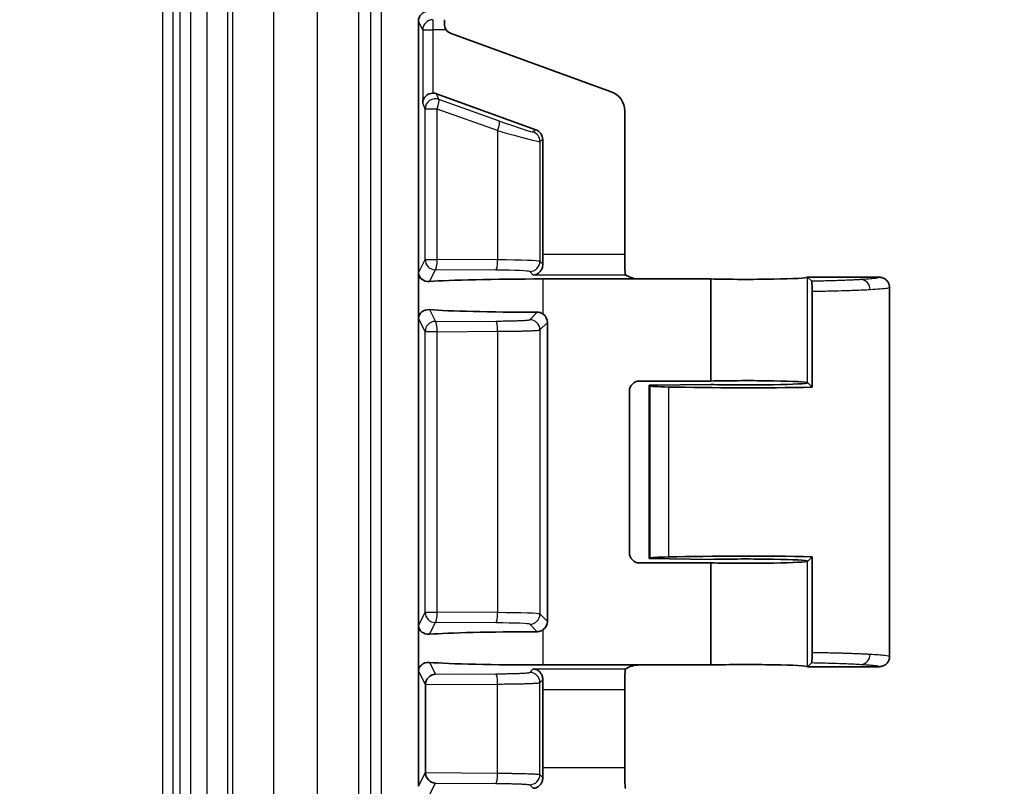
# Model space of a CAD drawing. Units: millimetres. Extents: x 58 to 3196, y 26 to 1156.
# Drawn here: x 3052 to 3100, y 534 to 571 of the extents above; entities that cross this region are included whole.
import ezdxf

# ---------------------------------------------------------------- set-up
doc = ezdxf.new("R2010")
doc.units = ezdxf.units.MM
doc.header["$LTSCALE"] = 4
doc.layers.get('Defpoints').update_dxf_attribs({"lineweight": 25})
for name, color, linetype, lineweight in [('Dimension (ISO)', 7, 'Continuous', 18), ('Dimension (ISO) @ 1', 7, 'Continuous', 18), ('Visible (ISO)', 7, 'Continuous', 35), ('Visible Narrow (ISO)', 7, 'Continuous', 25)]:
    doc.layers.add(name, color=color, linetype=linetype, lineweight=lineweight)
doc.styles.add('Note Text (TK)', font='MS PGothic.ttf')
doc.dimstyles.new('Default - Method 1b (TK)', dxfattribs={"dimscale": 4, "dimtxt": 2.5, "dimasz": 2.5, "dimexe": 1, "dimexo": 1.5, "dimgap": 1, "dimtad": 1, "dimtoh": 1, "dimrnd": 1e-08, "dimdsep": 46, "dimtxsty": 'Note Text (TK)', "dimcen": 0.09, "dimdle": 5, "dimclrd": 100, "dimclre": 100, "dimclrt": 7, "dimadec": 1, "dimazin": 1, "dimtfac": 1, "dimtmove": 0, "dimatfit": 3, "dimfxl": 1, "dimtolj": 1, "dimlwd": -1, "dimlwe": -1, "dimarcsym": 0})

# ---------------------------------------------------------------- blocks, each defined once
blk = doc.blocks.new('*D79')
at = {"layer": 'Defpoints', "color": 0}
for p in [(3052.347, 711.87), (3052.347, 501.87), (3129.619, 501.87)]:
    blk.add_point(p, dxfattribs=at)
at = {"layer": 'Dimension (ISO)', "color": 100}
for p, q in [((3058.347, 711.87), (3133.619, 711.87)), ((3129.619, 701.87), (3129.619, 511.87)), ((3058.347, 501.87), (3133.619, 501.87))]:
    blk.add_line(p, q, dxfattribs=at)
for points in [[(3127.952, 701.87), (3131.286, 701.87), (3129.619, 711.87)], [(3127.952, 511.87), (3131.286, 511.87), (3129.619, 501.87)]]:
    blk.add_solid(points, dxfattribs=at)
at = {"layer": 'Dimension (ISO)', "color": 7, "insert": (3120.619, 596.586), "char_height": 10, "attachment_point": 4, "rotation": 90, "style": 'Note Text (TK)'}
blk.add_mtext('\\A1;210', dxfattribs=at)

msp = doc.modelspace()

# ---------------------------------------------------------------- linework, layer by layer
at = {"layer": 'Visible (ISO)'}
for p, q in [((3071.8122, 571.22), (3071.8122, 558.9465)), ((3073.4072, 570.6281), (3081.2259, 567.7841)), ((3077.5523, 565.9261), (3072.7001, 567.6911)), ((3081.8836, 559.8471), (3081.8836, 566.8449)), ((3077.8812, 559.8471), (3077.8812, 565.4565)), ((3071.8122, 558.9452), (3071.8122, 558.9406)), ((3071.8123, 556.7525), (3071.8123, 558.9342)), ((3077.9105, 558.6544), (3082.6103, 558.6544)), ((3086.0809, 558.6544), (3082.6103, 558.6544)), ((3086.0809, 553.6756), (3086.0809, 558.6544)), ((3090.8104, 558.7363), (3090.814, 558.74)), ((3090.814, 558.74), (3091.0122, 558.5418)), ((3094.3122, 558.74), (3090.814, 558.74)), ((3094.8122, 558.24), (3094.8122, 558.24)), ((3094.8122, 558.24), (3094.8122, 540.24)), ((3091.0311, 558.0382), (3091.0311, 553.3729)), ((3071.8122, 556.7402), (3071.8122, 541.7398)), ((3078.1082, 541.9475), (3078.1082, 556.5325)), ((3090.8106, 553.7908), (3090.8106, 553.7908)), ((3086.0809, 553.6756), (3082.6103, 553.6756)), ((3086.0809, 553.5044), (3083.0809, 553.4663)), ((3083.0809, 553.4663), (3083.0809, 545.0137)), ((3083.1064, 553.4408), (3083.0809, 553.4663)), ((3090.8106, 553.6017), (3090.8106, 553.6017)), ((3090.814, 553.59), (3090.8138, 553.5866)), ((3090.814, 553.59), (3090.815, 553.5934)), ((3090.8174, 553.5866), (3091.0311, 553.3729)), ((3082.1106, 545.3041), (3082.1106, 553.1759)), ((3091.0311, 545.1071), (3090.8174, 544.8934)), ((3091.0311, 540.4418), (3091.0311, 545.1071)), ((3086.0809, 544.8044), (3082.6103, 544.8044)), ((3083.1064, 545.0392), (3083.0809, 545.0137)), ((3083.0809, 545.0137), (3086.0809, 544.9756)), ((3086.0809, 539.8256), (3086.0809, 544.8044)), ((3090.8138, 544.8934), (3090.814, 544.89)), ((3090.815, 544.8866), (3090.814, 544.89)), ((3071.8122, 541.7386), (3071.8122, 541.7339)), ((3071.8123, 539.5458), (3071.8123, 541.7275)), ((3082.6103, 539.8256), (3077.9105, 539.8256)), ((3086.0809, 539.8256), (3082.6103, 539.8256)), ((3090.814, 539.74), (3091.0122, 539.9382)), ((3071.8122, 539.5335), (3071.8122, 533.9065)), ((3090.814, 539.74), (3090.8104, 539.7437)), ((3094.3122, 539.74), (3090.814, 539.74)), ((3072.1507, 538.8645), (3072.1507, 534.5755)), ((3077.8812, 534.8071), (3077.8812, 538.6329)), ((3081.8836, 538.6329), (3081.8836, 534.8071))]:
    msp.add_line(p, q, dxfattribs=at)
for centre, major_axis, ratio, start_param, end_param in [((3072.3123, 571.2197), (-0.2237, 0.4476), 0.9992388, 5.819964, 7.3901513), ((3073.0957, 570.8024), (0, -0.5), 0.0349208, 3.1764992, 4.0745072), ((3073.5786, 571.0982), (-0.4099, -0.2871), 0.9990924, 0.0213576, 0.6105366), ((3072.5209, 567.2425), (-0.4917, -0.095), 0.9542189, 4.5301611, 6.0835042), ((3072.5296, 567.2207), (-0.1864, 0.4646), 0.998903, 5.5533312, 5.9187296), ((3080.883, 566.8441), (0.8198, 0.5742), 0.9990924, 5.6726487, 6.8937219), ((3077.3809, 565.4561), (0.4099, 0.2871), 0.9990924, 5.6726487, 6.8937219), ((3077.9161, 559.8471), (0, 1), 0.0349208, 1.5707963, 2.0601919), ((3081.9186, 559.8471), (0, 1), 0.0349208, 1.5707963, 2.6911315), ((3077.9105, 558.4414), (6.1, 0), 0.0349208, 1.5707963, 2.7165592), ((3082.3608, 558.9046), (-0.5568, 0.1313), 0.3823768, 0.7819387, 2.1234091), ((3087.8122, 558.74), (3, 0), 0.0349208, 4.0972039, 6.2482787), ((3077.9105, 557.2452), (-6.1, 0), 0.0349208, 0.4250334, 1.5213098), ((3077.6079, 556.5319), (0.354, 0.354), 0.9987828, 5.4983961, 6.419601), ((3082.6109, 553.1753), (-0.354, 0.354), 0.9987828, 5.4983961, 7.0679745), ((3085.1052, 553.4432), (-2, 0), 0.0349208, 0.0349066, 0.9986961), ((3087.8122, 553.59), (-7, 0), 0.0349208, 0.9986961, 2.048614), ((3087.8122, 553.59), (3, 0), 0.0349208, 0.0325915, 2.1859814), ((3087.8122, 553.59), (3, 0), 0.0349208, 4.0972039, 6.2508167), ((3082.6109, 545.3047), (-0.354, -0.354), 0.9987828, 5.4983961, 7.0679745), ((3087.8122, 544.89), (7, 0), 0.0349208, 1.0929787, 2.1428966), ((3085.1052, 545.0368), (2, 0), 0.0349208, 2.1428966, 3.1066861), ((3087.8122, 544.89), (3, 0), 0.0349208, 0.0323685, 2.1859814), ((3087.8122, 544.89), (-3, 0), 0.0349208, 0.9556113, 3.1081049), ((3077.6079, 541.9481), (0.354, -0.354), 0.9987828, 6.1467696, 7.0679745), ((3077.9105, 541.2348), (6.1, 0), 0.0349208, 1.6202829, 2.7165592), ((3077.9105, 540.0386), (-6.1, 0), 0.0349208, 0.4250334, 1.5707963), ((3082.3608, 539.5754), (0.5568, 0.1313), 0.3823823, 1.0181967, 2.3596486), ((3087.8122, 539.74), (-3, 0), 0.0349208, 3.1764702, 5.327574), ((3072.6404, 538.8765), (0.2649, 0.4315), 0.9545485, 0.5715102, 2.1248215), ((3081.9186, 538.6329), (0, 1), 0.0349208, 0.4504611, 1.5707963), ((3077.9161, 538.6329), (0, -1), 0.0349208, 4.2229934, 4.712389), ((3072.6404, 534.5635), (0.2649, -0.4315), 0.9545485, 4.1583638, 5.7116751), ((3077.9161, 534.8071), (0, 1), 0.0349208, 1.5707963, 2.0601919), ((3081.9186, 534.8071), (0, 1), 0.0349208, 1.5707963, 2.6911315)]:
    msp.add_ellipse(centre, major_axis=major_axis, ratio=ratio, start_param=start_param, end_param=end_param, dxfattribs=at)
for points, knots in [([(3073.0817, 571.1001), (3073.0815, 571.0902), (3073.0815, 571.08), (3073.0831, 571.0361), (3073.0883, 570.9973), (3073.1101, 570.9192), (3073.1267, 570.8799), (3073.1552, 570.8308), (3073.1647, 570.8163), (3073.1749, 570.8024)], [-0.325071872, -0.325071872, -0.325071872, -0.325071872, -0.321376533, -0.321376533, -0.309476795, -0.309476795, -0.297577057, -0.297577057, -0.292395748, -0.292395748, -0.292395748, -0.292395748]), ([(3077.8853, 559.377), (3077.8867, 559.3039), (3077.8724, 559.2319), (3077.8227, 559.1066), (3077.7874, 559.0533), (3077.6613, 558.9121), (3077.5284, 558.8536), (3077.4152, 558.8477)], [0.26865086, 0.26865086, 0.26865086, 0.26865086, 0.29349319, 0.29349319, 0.31840586, 0.31840586, 0.37926021, 0.37926021, 0.37926021, 0.37926021]), ([(3071.8122, 558.9406), (3071.8231, 558.8316), (3071.8851, 558.7129), (3072.0646, 558.5723), (3072.2041, 558.5178), (3072.3533, 558.5293)], [-0.71943555, -0.71943555, -0.71943555, -0.71943555, -0.59479718, -0.59479718, -0.4862417, -0.4862417, -0.4862417, -0.4862417]), ([(3081.9303, 558.8477), (3081.9252, 558.8512), (3081.9173, 558.8675), (3081.9074, 558.9112), (3081.9047, 558.9279), (3081.9034, 558.9469)], [-0.550105723, -0.550105723, -0.550105723, -0.550105723, -0.523060655, -0.523060655, -0.510558106, -0.510558106, -0.510558106, -0.510558106]), ([(3094.3122, 558.74), (3094.3389, 558.74), (3094.3657, 558.7379), (3094.4185, 558.7294), (3094.4445, 558.723), (3094.4952, 558.7061), (3094.5199, 558.6956), (3094.5493, 558.6803), (3094.555, 558.6772), (3094.5818, 558.6618), (3094.6022, 558.648), (3094.6408, 558.6176), (3094.659, 558.6009), (3094.6928, 558.5651), (3094.7084, 558.5459), (3094.7303, 558.5145), (3094.7377, 558.5029), (3094.7575, 558.4687), (3094.7687, 558.4455), (3094.7874, 558.3975), (3094.7949, 558.3728), (3094.806, 558.3226), (3094.8096, 558.297), (3094.8119, 558.2609), (3094.8122, 558.2505), (3094.8122, 558.24)], [0.00000016, 0.00000016, 0.00000016, 0.00000016, 0.10316975, 0.10316975, 0.206085, 0.206085, 0.30862748, 0.30862748, 0.33333344, 0.33333344, 0.42711539, 0.42711539, 0.5207643, 0.5207643, 0.61437821, 0.61437821, 0.66666672, 0.66666672, 0.76450562, 0.76450562, 0.86230612, 0.86230612, 0.96015143, 0.96015143, 1, 1, 1, 1]), ([(3091.0122, 558.5418), (3091.0149, 558.5391), (3091.0176, 558.5222), (3091.0222, 558.4644), (3091.0242, 558.4274), (3091.0274, 558.3383), (3091.0287, 558.2885), (3091.03, 558.2032), (3091.0304, 558.1719), (3091.0309, 558.1064), (3091.0311, 558.0724), (3091.0311, 558.0382)], [0.000000996, 0.000000996, 0.000000996, 0.000000996, 0.02329012, 0.02329012, 0.043385671, 0.043385671, 0.061797969, 0.061797969, 0.071736883, 0.071736883, 0.082037097, 0.082037097, 0.082037097, 0.082037097]), ([(3072.3533, 557.1574), (3072.2041, 557.1689), (3072.0646, 557.1143), (3071.8851, 556.9738), (3071.8231, 556.8551), (3071.8122, 556.746)], [0.48624036, 0.48624036, 0.48624036, 0.48624036, 0.59479584, 0.59479584, 0.71943421, 0.71943421, 0.71943421, 0.71943421]), ([(3077.9105, 556.9307), (3077.8768, 556.956), (3077.8392, 556.9779), (3077.738, 557.0198), (3077.6713, 557.0324), (3077.6088, 557.0325)], [-0.106379707, -0.106379707, -0.106379707, -0.106379707, -0.094198019, -0.094198019, -0.07542368, -0.07542368, -0.07542368, -0.07542368]), ([(3071.8122, 541.734), (3071.8231, 541.6249), (3071.8851, 541.5062), (3072.0646, 541.3657), (3072.2041, 541.3111), (3072.3533, 541.3226)], [-0.71943555, -0.71943555, -0.71943555, -0.71943555, -0.59479718, -0.59479718, -0.4862417, -0.4862417, -0.4862417, -0.4862417]), ([(3077.6088, 541.4475), (3077.6713, 541.4476), (3077.738, 541.4602), (3077.8392, 541.5021), (3077.8768, 541.524), (3077.9105, 541.5493)], [0.226317198, 0.226317198, 0.226317198, 0.226317198, 0.245091537, 0.245091537, 0.257273225, 0.257273225, 0.257273225, 0.257273225]), ([(3091.0311, 540.4418), (3091.0311, 540.4084), (3091.031, 540.3751), (3091.0304, 540.3074), (3091.03, 540.2735), (3091.0285, 540.181), (3091.027, 540.1276), (3091.0234, 540.0368), (3091.0213, 540.001), (3091.0168, 539.9533), (3091.0145, 539.9405), (3091.0122, 539.9382)], [0.000003743, 0.000003743, 0.000003743, 0.000003743, 0.010040138, 0.010040138, 0.020799532, 0.020799532, 0.040863559, 0.040863559, 0.061816284, 0.061816284, 0.08172242, 0.08172242, 0.08172242, 0.08172242]), ([(3072.3533, 539.9507), (3072.1885, 539.9634), (3072.0501, 539.9051), (3071.8683, 539.7431), (3071.8217, 539.6404), (3071.8122, 539.5394)], [-0.23984612, -0.23984612, -0.23984612, -0.23984612, -0.11996149, -0.11996149, -0.00447556, -0.00447556, -0.00447556, -0.00447556]), ([(3094.3122, 539.7401), (3094.3787, 539.74), (3094.4446, 539.7532), (3094.5059, 539.779), (3094.5651, 539.8039), (3094.619, 539.84), (3094.6646, 539.8853), (3094.7102, 539.9306), (3094.7466, 539.9843), (3094.7719, 540.0434), (3094.7855, 540.0754), (3094.7958, 540.1086), (3094.8026, 540.1427), (3094.809, 540.1747), (3094.8122, 540.2073), (3094.8122, 540.24)], [0.000011174, 0.000011174, 0.000011174, 0.000011174, 0.019968488, 0.019968488, 0.019968488, 0.039241715, 0.039241715, 0.039241715, 0.058533207, 0.058533207, 0.058533207, 0.068950383, 0.068950383, 0.068950383, 0.078760334, 0.078760334, 0.078760334, 0.078760334]), ([(3077.4152, 539.6323), (3077.4764, 539.6291), (3077.5431, 539.6126), (3077.6684, 539.5482), (3077.7269, 539.5002), (3077.8039, 539.4016), (3077.8336, 539.351), (3077.875, 539.2346), (3077.8865, 539.1687), (3077.8853, 539.103)], [-0.37927139, -0.37927139, -0.37927139, -0.37927139, -0.34636917, -0.34636917, -0.31346695, -0.31346695, -0.29104591, -0.29104591, -0.26869519, -0.26869519, -0.26869519, -0.26869519]), ([(3081.9034, 539.5331), (3081.905, 539.555), (3081.9083, 539.5739), (3081.9185, 539.6149), (3081.9256, 539.6291), (3081.9303, 539.6323)], [0.367114286, 0.367114286, 0.367114286, 0.367114286, 0.381548241, 0.381548241, 0.4064823, 0.4064823, 0.4064823, 0.4064823]), ([(3077.8853, 534.337), (3077.8865, 534.2706), (3077.8748, 534.2042), (3077.8327, 534.087), (3077.8025, 534.0361), (3077.7251, 533.9382), (3077.6669, 533.8908), (3077.5423, 533.8272), (3077.476, 533.8109), (3077.4152, 533.8077)], [-0.11057601, -0.11057601, -0.11057601, -0.11057601, -0.08800869, -0.08800869, -0.06537105, -0.06537105, -0.03268553, -0.03268553, 0, 0, 0, 0]), ([(3081.9303, 533.8077), (3081.9256, 533.8109), (3081.9185, 533.8251), (3081.9083, 533.8661), (3081.905, 533.885), (3081.9034, 533.9069)], [0.145207212, 0.145207212, 0.145207212, 0.145207212, 0.170141271, 0.170141271, 0.184575225, 0.184575225, 0.184575225, 0.184575225])]:
    msp.add_open_spline(points, degree=3, knots=knots, dxfattribs=at)
at = {"layer": 'Visible Narrow (ISO)'}
for p, q in [((3059.3293, 506.72), (3059.3293, 707.02)), ((3059.829, 707.02), (3059.829, 506.72)), ((3060.1795, 506.72), (3060.1795, 707.02)), ((3060.6792, 707.02), (3060.6792, 506.72)), ((3061.4973, 506.72), (3061.4973, 707.02)), ((3062.4967, 707.02), (3062.4967, 506.72)), ((3062.7448, 506.72), (3062.7448, 707.02)), ((3064.7436, 707.02), (3064.7436, 506.72)), ((3066.8808, 506.72), (3066.8808, 707.02)), ((3068.8796, 707.02), (3068.8796, 506.72)), ((3069.4938, 506.72), (3069.4938, 707.02)), ((3069.9935, 707.02), (3069.9935, 506.72)), ((3072.0209, 570.8024), (3071.8122, 571.22)), ((3072.5209, 571.3021), (3072.5209, 570.8024)), ((3072.0209, 570.8024), (3072.0209, 567.2425)), ((3072.0209, 570.8024), (3072.5209, 570.8024)), ((3072.5209, 570.8024), (3072.5209, 567.7211)), ((3073.1749, 570.8024), (3072.5209, 570.8024)), ((3072.8113, 567.414), (3072.7001, 567.6911)), ((3072.1405, 566.9444), (3072.0209, 567.2425)), ((3075.763, 566.3597), (3072.8113, 567.414)), ((3072.1405, 559.6035), (3072.1405, 566.9444)), ((3072.7273, 566.9444), (3072.1405, 566.9444)), ((3072.7273, 559.6035), (3072.7273, 566.9444)), ((3075.679, 565.8901), (3072.7273, 566.9444)), ((3075.679, 565.8901), (3075.679, 559.5853)), ((3077.5523, 565.9261), (3077.4145, 565.8295)), ((3077.8812, 565.4565), (3077.7433, 565.3599)), ((3077.7433, 565.3599), (3077.7433, 559.519)), ((3071.8122, 558.9467), (3072.1405, 559.6035)), ((3072.1405, 559.6035), (3072.7273, 559.6035)), ((3075.679, 559.5853), (3072.7273, 559.6035)), ((3077.8853, 559.377), (3077.7433, 559.519)), ((3081.8836, 559.8471), (3077.8812, 559.8471)), ((3072.3533, 558.5293), (3072.6404, 559.1038)), ((3075.5922, 559.0856), (3072.6404, 559.1038)), ((3071.8121, 558.9464), (3071.8121, 558.9465)), ((3077.4152, 558.8477), (3077.2436, 559.0193)), ((3081.9303, 558.8477), (3077.4152, 558.8477)), ((3077.9105, 556.9307), (3077.9105, 558.6544)), ((3090.815, 553.5935), (3090.8104, 558.7363)), ((3072.3533, 557.1574), (3072.6404, 556.5828)), ((3072.1405, 556.0831), (3071.8122, 556.74)), ((3077.2436, 556.6674), (3077.6088, 557.0325)), ((3072.6404, 556.5828), (3075.5922, 556.601)), ((3077.7433, 556.1677), (3078.1082, 556.5325)), ((3077.7433, 556.1677), (3077.7433, 542.3123)), ((3072.1405, 542.3969), (3072.1405, 556.0831)), ((3072.7273, 556.0831), (3072.1405, 556.0831)), ((3072.7273, 556.0831), (3075.679, 556.1013)), ((3072.7273, 542.3969), (3072.7273, 556.0831)), ((3075.679, 556.1013), (3075.679, 542.3787)), ((3083.1064, 553.4408), (3083.1064, 545.0392)), ((3084.0224, 553.3845), (3084.0224, 545.0955)), ((3090.8104, 539.7437), (3090.815, 544.8863)), ((3071.8122, 541.74), (3072.1405, 542.3969)), ((3072.1405, 542.3969), (3072.7273, 542.3969)), ((3075.679, 542.3787), (3072.7273, 542.3969)), ((3078.1082, 541.9475), (3077.7433, 542.3123)), ((3071.8121, 541.7398), (3071.8121, 541.7398)), ((3072.3533, 541.3226), (3072.6404, 541.8972)), ((3075.5922, 541.879), (3072.6404, 541.8972)), ((3077.6088, 541.4475), (3077.2436, 541.8126)), ((3077.9105, 539.8256), (3077.9105, 541.5493)), ((3072.3533, 539.9507), (3072.6404, 539.3762)), ((3072.1507, 538.8645), (3071.8122, 539.5333)), ((3072.6404, 539.3762), (3075.5922, 539.3944)), ((3077.2436, 539.4607), (3077.4152, 539.6323)), ((3077.4152, 539.6323), (3081.9303, 539.6323)), ((3072.1508, 538.8645), (3075.679, 538.8947)), ((3075.679, 534.5453), (3075.679, 538.8947)), ((3077.7433, 538.961), (3077.8853, 539.103)), ((3077.7433, 534.479), (3077.7433, 538.961)), ((3077.8812, 538.6329), (3081.8836, 538.6329)), ((3071.8122, 533.9067), (3072.1507, 534.5755)), ((3072.1508, 534.5755), (3075.679, 534.5453)), ((3081.8836, 534.8071), (3077.8812, 534.8071)), ((3072.3533, 533.4893), (3072.6404, 534.0638)), ((3072.6404, 534.0638), (3075.5922, 534.0456)), ((3077.7433, 534.479), (3077.8853, 534.337)), ((3077.2436, 533.9793), (3077.4152, 533.8077))]:
    msp.add_line(p, q, dxfattribs=at)
for centre, major_axis, ratio, start_param, end_param in [((3072.5209, 570.8024), (-0.4472, -0.2236), 0.9992388, 4.2491677, 5.819355), ((3072.6404, 566.9444), (-0.464, -0.1862), 0.998903, 3.9825349, 5.9012763), ((3072.6404, 566.9444), (0.1682, 0.4709), 0.1638087, 4.7708342, 6.2478006), ((3075.5922, 565.8901), (0.1682, 0.4709), 0.1638087, 4.7708342, 6.2478006), ((3075.4153, 566.5593), (-2.0002, 0.7285), 0.032811, 1.7574246, 3.1186293), ((3075.2448, 566.0896), (-2.5, 0.7281), 0.0274058, 1.753323, 3.1146654), ((3077.2436, 565.3599), (-0.2868, 0.4096), 0.9990924, 4.1018833, 5.3229564), ((3072.6404, 559.6035), (-0.4472, 0.2236), 0.9992388, 0.4638303, 2.0340176), ((3072.6404, 559.6035), (-0.0031, -0.5), 0.173645, 0.0354453, 1.5718655), ((3075.5922, 559.5853), (-0.0031, -0.5), 0.173645, 0.0354453, 1.5718655), ((3075.2448, 559.5166), (-2.5, 0), 0.0279366, 3.1765013, 4.5378511), ((3077.2436, 559.519), (0.3536, 0.3536), 0.9987828, 3.927602, 5.4971803), ((3075.2452, 559.0169), (-1.9997, 0), 0.0349214, 3.1764863, 4.5379922), ((3093.4299, 558.1255), (-0.0299, 0.4991), 0.8638458, 4.6606131, 6.2138513), ((3077.2436, 556.1677), (0.3536, -0.3536), 0.9987828, 0.7860072, 2.3555855), ((3072.6404, 556.0831), (0.4472, 0.2236), 0.9992388, 1.1075751, 2.6777623), ((3072.6404, 556.0831), (-0.0031, 0.5), 0.173645, 4.7113198, 6.24774), ((3075.5922, 556.1013), (-0.0031, 0.5), 0.173645, 4.7113198, 6.24774), ((3072.6404, 542.3969), (-0.4472, 0.2236), 0.9992388, 0.4638303, 2.0340176), ((3072.6404, 542.3969), (-0.0031, -0.5), 0.173645, 0.0354453, 1.5718655), ((3075.5922, 542.3787), (-0.0031, -0.5), 0.173645, 0.0354453, 1.5718655), ((3075.2449, 542.3099), (-2.5, 0), 0.0279366, 3.1764992, 4.5378561), ((3077.2436, 542.3123), (0.3536, 0.3536), 0.9987828, 3.927602, 5.4971803), ((3075.2452, 541.8102), (-1.9997, 0), 0.0349214, 3.1764863, 4.5379922), ((3093.4304, 540.3545), (-0.0299, -0.4991), 0.8638945, 0.0693456, 1.6225866), ((3075.5922, 538.8947), (-0.0031, 0.5), 0.173645, 4.7113198, 6.24774), ((3077.2436, 538.961), (0.3536, -0.3536), 0.9987828, 0.7860072, 2.3555855), ((3075.5922, 534.5453), (-0.0031, -0.5), 0.173645, 0.0354453, 1.5718655), ((3077.2436, 534.479), (0.3536, 0.3536), 0.9987828, 3.9275998, 5.4971782)]:
    msp.add_ellipse(centre, major_axis=major_axis, ratio=ratio, start_param=start_param, end_param=end_param, dxfattribs=at)
for points, knots in [([(3093.4299, 558.6252), (3093.3698, 558.6216), (3093.3071, 558.6181), (3093.1762, 558.6111), (3093.1079, 558.6077), (3092.9659, 558.601), (3092.8922, 558.5977), (3092.8032, 558.594), (3092.7903, 558.5934), (3092.6842, 558.5891), (3092.5873, 558.5853), (3092.4696, 558.5811), (3092.4524, 558.5804), (3092.3333, 558.5762), (3092.2276, 558.5727), (3092.07, 558.5679), (3092.021, 558.5664), (3091.876, 558.5622), (3091.7782, 558.5595), (3091.5791, 558.5544), (3091.478, 558.5519), (3091.29, 558.5476), (3091.2041, 558.5457), (3091.0819, 558.5432), (3091.0472, 558.5425), (3091.0122, 558.5418)], [0, 0, 0, 0, 0.10450006, 0.10450006, 0.20986333, 0.20986333, 0.31560966, 0.31560966, 0.33333332, 0.33333332, 0.46098576, 0.46098576, 0.48260164, 0.48260164, 0.61024548, 0.61024548, 0.66666664, 0.66666664, 0.77468947, 0.77468947, 0.88049069, 0.88049069, 0.96634271, 0.96634271, 0.99999997, 0.99999997, 0.99999997, 0.99999997]), ([(3094.3122, 558.74), (3094.3125, 558.7349), (3094.308, 558.7299), (3094.2823, 558.7158), (3094.2505, 558.7069), (3094.1544, 558.6888), (3094.0886, 558.6797), (3093.9732, 558.667), (3093.9342, 558.663), (3093.7615, 558.647), (3093.6061, 558.6358), (3093.4299, 558.6252)], [0, 0, 0, 0, 0.11777411, 0.11777411, 0.33333324, 0.33333324, 0.56189056, 0.56189056, 0.66666648, 0.66666648, 0.99999972, 0.99999972, 0.99999972, 0.99999972]), ([(3093.862, 558.1255), (3093.6461, 558.1135), (3093.394, 558.102), (3093.1102, 558.0913), (3093.0175, 558.0879), (3092.9214, 558.0845), (3092.8219, 558.0812), (3092.8116, 558.0808), (3092.8012, 558.0805), (3092.7909, 558.0801), (3092.5948, 558.0737), (3092.3857, 558.0676), (3092.1636, 558.0619), (3091.9149, 558.0555), (3091.6498, 558.0496), (3091.3704, 558.0442), (3091.2595, 558.0421), (3091.1463, 558.0401), (3091.0311, 558.0382)], [0, 0, 0, 0, 0.33333269, 0.33333269, 0.33333269, 0.44223495, 0.44223495, 0.44223495, 0.45351119, 0.45351119, 0.45351119, 0.66666537, 0.66666537, 0.66666537, 0.90525477, 0.90525477, 0.90525477, 0.99999804, 0.99999804, 0.99999804, 0.99999804]), ([(3094.8122, 558.24), (3094.8122, 558.2257), (3094.7704, 558.2115), (3094.6922, 558.1979), (3094.614, 558.1843), (3094.4985, 558.1713), (3094.3566, 558.1591), (3094.2147, 558.147), (3094.0473, 558.1358), (3093.862, 558.1255)], [0.00004508, 0.00004508, 0.00004508, 0.00004508, 0.33333327, 0.33333327, 0.33333327, 0.66666654, 0.66666654, 0.66666654, 0.99997339, 0.99997339, 0.99997339, 0.99997339]), ([(3075.5922, 556.601), (3075.6543, 556.6014), (3075.7155, 556.6019), (3075.8355, 556.603), (3075.8943, 556.6037), (3075.9843, 556.6049), (3076.0165, 556.6053), (3076.0802, 556.6063), (3076.1116, 556.6068), (3076.1737, 556.6079), (3076.2044, 556.6085), (3076.2515, 556.6094), (3076.2681, 556.6098), (3076.3263, 556.611), (3076.3679, 556.612), (3076.4496, 556.614), (3076.4895, 556.6151), (3076.5569, 556.6171), (3076.5845, 556.6179), (3076.6501, 556.6201), (3076.6878, 556.6214), (3076.7601, 556.6242), (3076.7947, 556.6256), (3076.8567, 556.6284), (3076.8844, 556.6298), (3076.9439, 556.6329), (3076.9752, 556.6347), (3077.0335, 556.6385), (3077.0605, 556.6404), (3077.1048, 556.6441), (3077.123, 556.6457), (3077.1545, 556.649), (3077.1681, 556.6506), (3077.1919, 556.6538), (3077.2023, 556.6554), (3077.2198, 556.6587), (3077.2271, 556.6604), (3077.2377, 556.6637), (3077.2413, 556.6653), (3077.2434, 556.6671), (3077.2435, 556.6672), (3077.2436, 556.6674)], [0.00000003, 0.00000003, 0.00000003, 0.00000003, 0.08333336, 0.08333336, 0.16666669, 0.16666669, 0.21421693, 0.21421693, 0.26161618, 0.26161618, 0.30815506, 0.30815506, 0.33333335, 0.33333335, 0.39644075, 0.39644075, 0.45730185, 0.45730185, 0.50000001, 0.50000001, 0.55996808, 0.55996808, 0.61762043, 0.61762043, 0.66666668, 0.66666668, 0.72702382, 0.72702382, 0.78646895, 0.78646895, 0.83333334, 0.83333334, 0.87596543, 0.87596543, 0.91740651, 0.91740651, 0.95870325, 0.95870325, 0.99710304, 0.99710304, 1, 1, 1, 1]), ([(3075.679, 556.1013), (3075.7337, 556.1016), (3075.7883, 556.1019), (3075.8965, 556.1027), (3075.95, 556.1031), (3076.0451, 556.1039), (3076.087, 556.1043), (3076.1663, 556.1052), (3076.2037, 556.1056), (3076.2776, 556.1065), (3076.3142, 556.107), (3076.3864, 556.108), (3076.422, 556.1085), (3076.4866, 556.1095), (3076.5156, 556.1099), (3076.5954, 556.1113), (3076.6464, 556.1122), (3076.746, 556.1142), (3076.7948, 556.1153), (3076.8803, 556.1173), (3076.9171, 556.1182), (3076.9998, 556.1203), (3077.0454, 556.1216), (3077.1331, 556.1243), (3077.1753, 556.1257), (3077.2546, 556.1285), (3077.2918, 556.13), (3077.3636, 556.133), (3077.398, 556.1346), (3077.4626, 556.1378), (3077.4928, 556.1395), (3077.5481, 556.1429), (3077.5733, 556.1446), (3077.6021, 556.1468), (3077.6077, 556.1473), (3077.6343, 556.1495), (3077.6532, 556.1513), (3077.686, 556.1549), (3077.6999, 556.1568), (3077.7221, 556.1605), (3077.7305, 556.1624), (3077.7395, 556.1654), (3077.7419, 556.1665), (3077.7433, 556.1677)], [0.00000001, 0.00000001, 0.00000001, 0.00000001, 0.05943633, 0.05943633, 0.11883867, 0.11883867, 0.16666668, 0.16666668, 0.21075826, 0.21075826, 0.25477512, 0.25477512, 0.29807193, 0.29807193, 0.33333334, 0.33333334, 0.39499908, 0.39499908, 0.45442482, 0.45442482, 0.50000001, 0.50000001, 0.55797639, 0.55797639, 0.61404964, 0.61404964, 0.66666667, 0.66666667, 0.71960877, 0.71960877, 0.77119849, 0.77119849, 0.82099733, 0.82099733, 0.83333334, 0.83333334, 0.88130166, 0.88130166, 0.92824076, 0.92824076, 0.97372356, 0.97372356, 1, 1, 1, 1]), ([(3091.0311, 540.4418), (3091.1304, 540.4402), (3091.2287, 540.4384), (3091.423, 540.4348), (3091.5188, 540.4329), (3091.7077, 540.4289), (3091.8006, 540.4269), (3091.9618, 540.4231), (3092.0309, 540.4215), (3092.1681, 540.418), (3092.2362, 540.4162), (3092.37, 540.4126), (3092.4359, 540.4108), (3092.5655, 540.407), (3092.6293, 540.4051), (3092.7547, 540.4011), (3092.8163, 540.3991), (3092.9292, 540.3952), (3092.9805, 540.3934), (3093.1081, 540.3888), (3093.1839, 540.3859), (3093.3324, 540.3799), (3093.4052, 540.3768), (3093.5466, 540.3705), (3093.6154, 540.3673), (3093.744, 540.3609), (3093.8042, 540.3577), (3093.8624, 540.3545)], [0.00000145, 0.00000145, 0.00000145, 0.00000145, 0.08840122, 0.08840122, 0.17674021, 0.17674021, 0.26521319, 0.26521319, 0.3333343, 0.3333343, 0.40293593, 0.40293593, 0.47232709, 0.47232709, 0.54130819, 0.54130819, 0.60920475, 0.60920475, 0.66666715, 0.66666715, 0.75273086, 0.75273086, 0.83794021, 0.83794021, 0.92207438, 0.92207438, 0.99999821, 0.99999821, 0.99999821, 0.99999821]), ([(3093.8624, 540.3545), (3094.1567, 540.3381), (3094.6331, 540.3022), (3094.8122, 540.2609), (3094.8122, 540.24)], [0.00000017, 0.00000017, 0.00000017, 0.00000017, 0.5, 0.999994, 0.999994, 0.999994, 0.999994]), ([(3091.0122, 539.9382), (3091.166, 539.9351), (3091.3162, 539.9319), (3091.6175, 539.9247), (3091.768, 539.9208), (3092.1217, 539.9108), (3092.3193, 539.9045), (3092.5791, 539.895), (3092.6466, 539.8924), (3092.9674, 539.8795), (3093.212, 539.8679), (3093.4304, 539.8548)], [0.00000011, 0.00000011, 0.00000011, 0.00000011, 0.16176379, 0.16176379, 0.3333334, 0.3333334, 0.57905669, 0.57905669, 0.6666667, 0.6666667, 1, 1, 1, 1]), ([(3093.4304, 539.8548), (3093.4876, 539.8513), (3093.5421, 539.8479), (3093.6459, 539.8408), (3093.6953, 539.8372), (3093.7884, 539.83), (3093.8322, 539.8263), (3093.8847, 539.8216), (3093.8959, 539.8205), (3093.966, 539.8139), (3094.0193, 539.8082), (3094.0706, 539.8019), (3094.0749, 539.8014), (3094.1262, 539.7949), (3094.1666, 539.7888), (3094.2027, 539.7821), (3094.2054, 539.7816), (3094.2296, 539.7769), (3094.2477, 539.7728), (3094.2773, 539.7644), (3094.2888, 539.7603), (3094.3051, 539.7519), (3094.31, 539.7478), (3094.3121, 539.7424), (3094.3123, 539.7412), (3094.3122, 539.7401)], [0.00000087, 0.00000087, 0.00000087, 0.00000087, 0.10180503, 0.10180503, 0.20380305, 0.20380305, 0.30526411, 0.30526411, 0.33333392, 0.33333392, 0.48437245, 0.48437245, 0.49837135, 0.49837135, 0.65345518, 0.65345518, 0.66666696, 0.66666696, 0.77003503, 0.77003503, 0.87208269, 0.87208269, 0.97181579, 0.97181579, 1, 1, 1, 1]), ([(3075.5922, 539.3944), (3075.6543, 539.3947), (3075.7155, 539.3952), (3075.8355, 539.3964), (3075.8943, 539.397), (3075.9843, 539.3982), (3076.0165, 539.3987), (3076.0802, 539.3997), (3076.1116, 539.4002), (3076.1737, 539.4013), (3076.2044, 539.4018), (3076.2515, 539.4028), (3076.2681, 539.4031), (3076.3263, 539.4044), (3076.3679, 539.4053), (3076.4496, 539.4074), (3076.4895, 539.4084), (3076.5569, 539.4104), (3076.5845, 539.4113), (3076.6501, 539.4134), (3076.6878, 539.4147), (3076.7601, 539.4175), (3076.7947, 539.4189), (3076.8567, 539.4218), (3076.8844, 539.4231), (3076.9439, 539.4262), (3076.9752, 539.428), (3077.0335, 539.4318), (3077.0605, 539.4338), (3077.1048, 539.4374), (3077.123, 539.4391), (3077.1545, 539.4423), (3077.1681, 539.4439), (3077.1919, 539.4471), (3077.2023, 539.4487), (3077.2198, 539.452), (3077.2271, 539.4537), (3077.2377, 539.457), (3077.2413, 539.4586), (3077.2434, 539.4604), (3077.2435, 539.4606), (3077.2436, 539.4607)], [0.00000003, 0.00000003, 0.00000003, 0.00000003, 0.08333336, 0.08333336, 0.16666669, 0.16666669, 0.21421693, 0.21421693, 0.26161618, 0.26161618, 0.30815506, 0.30815506, 0.33333335, 0.33333335, 0.39644075, 0.39644075, 0.45730185, 0.45730185, 0.50000001, 0.50000001, 0.55996808, 0.55996808, 0.61762043, 0.61762043, 0.66666668, 0.66666668, 0.72702382, 0.72702382, 0.78646895, 0.78646895, 0.83333334, 0.83333334, 0.87596543, 0.87596543, 0.91740651, 0.91740651, 0.95870325, 0.95870325, 0.99710304, 0.99710304, 1, 1, 1, 1]), ([(3075.679, 538.8947), (3075.7337, 538.8949), (3075.7883, 538.8953), (3075.8965, 538.896), (3075.95, 538.8964), (3076.0451, 538.8973), (3076.087, 538.8977), (3076.1663, 538.8985), (3076.2037, 538.8989), (3076.2776, 538.8998), (3076.3142, 538.9003), (3076.3864, 538.9013), (3076.422, 538.9018), (3076.4866, 538.9028), (3076.5156, 538.9033), (3076.5954, 538.9046), (3076.6464, 538.9056), (3076.746, 538.9076), (3076.7948, 538.9086), (3076.8803, 538.9106), (3076.9171, 538.9115), (3076.9998, 538.9137), (3077.0454, 538.915), (3077.1331, 538.9176), (3077.1753, 538.919), (3077.2546, 538.9219), (3077.2918, 538.9233), (3077.3636, 538.9263), (3077.398, 538.9279), (3077.4626, 538.9311), (3077.4928, 538.9328), (3077.5481, 538.9362), (3077.5733, 538.9379), (3077.6021, 538.9402), (3077.6077, 538.9406), (3077.6343, 538.9428), (3077.6532, 538.9446), (3077.686, 538.9483), (3077.6999, 538.9501), (3077.7221, 538.9539), (3077.7305, 538.9557), (3077.7395, 538.9588), (3077.7419, 538.9599), (3077.7433, 538.961)], [0.00000001, 0.00000001, 0.00000001, 0.00000001, 0.05943633, 0.05943633, 0.11883867, 0.11883867, 0.16666668, 0.16666668, 0.21075826, 0.21075826, 0.25477512, 0.25477512, 0.29807193, 0.29807193, 0.33333334, 0.33333334, 0.39499908, 0.39499908, 0.45442482, 0.45442482, 0.50000001, 0.50000001, 0.55797639, 0.55797639, 0.61404964, 0.61404964, 0.66666667, 0.66666667, 0.71960877, 0.71960877, 0.77119849, 0.77119849, 0.82099733, 0.82099733, 0.83333334, 0.83333334, 0.88130166, 0.88130166, 0.92824076, 0.92824076, 0.97372356, 0.97372356, 1, 1, 1, 1]), ([(3075.679, 534.5453), (3075.7337, 534.5451), (3075.7883, 534.5447), (3075.8965, 534.544), (3075.95, 534.5436), (3076.0451, 534.5427), (3076.087, 534.5423), (3076.1663, 534.5415), (3076.2037, 534.5411), (3076.2776, 534.5402), (3076.3142, 534.5397), (3076.3864, 534.5387), (3076.422, 534.5382), (3076.4866, 534.5372), (3076.5156, 534.5367), (3076.5954, 534.5354), (3076.6464, 534.5344), (3076.746, 534.5324), (3076.7948, 534.5314), (3076.8803, 534.5294), (3076.9171, 534.5285), (3076.9998, 534.5263), (3077.0454, 534.525), (3077.1331, 534.5224), (3077.1753, 534.521), (3077.2546, 534.5181), (3077.2918, 534.5167), (3077.3636, 534.5137), (3077.398, 534.5121), (3077.4626, 534.5089), (3077.4928, 534.5072), (3077.5481, 534.5038), (3077.5733, 534.5021), (3077.6021, 534.4998), (3077.6077, 534.4994), (3077.6343, 534.4972), (3077.6532, 534.4954), (3077.686, 534.4917), (3077.6999, 534.4899), (3077.7221, 534.4861), (3077.7305, 534.4843), (3077.7395, 534.4812), (3077.7419, 534.4801), (3077.7433, 534.479)], [0.00000001, 0.00000001, 0.00000001, 0.00000001, 0.05943629, 0.05943629, 0.1188386, 0.1188386, 0.16666668, 0.16666668, 0.21075828, 0.21075828, 0.25477515, 0.25477515, 0.29807197, 0.29807197, 0.33333334, 0.33333334, 0.39499909, 0.39499909, 0.45442487, 0.45442487, 0.50000001, 0.50000001, 0.5579764, 0.5579764, 0.61404967, 0.61404967, 0.66666667, 0.66666667, 0.71960878, 0.71960878, 0.77119851, 0.77119851, 0.82099735, 0.82099735, 0.83333334, 0.83333334, 0.88130166, 0.88130166, 0.92824076, 0.92824076, 0.97372355, 0.97372355, 1, 1, 1, 1]), ([(3075.5922, 534.0456), (3075.6543, 534.0453), (3075.7155, 534.0448), (3075.8355, 534.0436), (3075.8943, 534.043), (3075.9843, 534.0418), (3076.0165, 534.0413), (3076.0802, 534.0403), (3076.1116, 534.0398), (3076.1737, 534.0387), (3076.2043, 534.0382), (3076.2515, 534.0372), (3076.2681, 534.0369), (3076.3263, 534.0356), (3076.3679, 534.0347), (3076.4496, 534.0326), (3076.4895, 534.0316), (3076.5569, 534.0296), (3076.5845, 534.0287), (3076.6501, 534.0266), (3076.6878, 534.0253), (3076.7601, 534.0225), (3076.7947, 534.0211), (3076.8567, 534.0182), (3076.8844, 534.0169), (3076.9439, 534.0138), (3076.9752, 534.012), (3077.0335, 534.0082), (3077.0605, 534.0062), (3077.1048, 534.0026), (3077.123, 534.0009), (3077.1545, 533.9977), (3077.1681, 533.9961), (3077.1919, 533.9929), (3077.2023, 533.9913), (3077.2198, 533.988), (3077.2271, 533.9863), (3077.2377, 533.983), (3077.2413, 533.9814), (3077.2434, 533.9796), (3077.2435, 533.9794), (3077.2436, 533.9793)], [0.00000003, 0.00000003, 0.00000003, 0.00000003, 0.08333336, 0.08333336, 0.16666669, 0.16666669, 0.2142155, 0.2142155, 0.2616133, 0.2616133, 0.30815082, 0.30815082, 0.33333335, 0.33333335, 0.39643723, 0.39643723, 0.45729863, 0.45729863, 0.50000001, 0.50000001, 0.55996819, 0.55996819, 0.61761983, 0.61761983, 0.66666668, 0.66666668, 0.72702432, 0.72702432, 0.78646784, 0.78646784, 0.83333334, 0.83333334, 0.87596363, 0.87596363, 0.91740456, 0.91740456, 0.95870228, 0.95870228, 0.99710209, 0.99710209, 1, 1, 1, 1])]:
    msp.add_open_spline(points, degree=3, knots=knots, dxfattribs=at)

# ---------------------------------------------------------------- dimensions: what is measured, and where the dimension line sits
at = {"layer": 'Dimension (ISO) @ 1', "color": 100}
dim = msp.add_linear_dim(base=(3129.619, 501.87), p1=(3052.3467, 711.87), p2=(3052.3467, 501.87), angle=90, dimstyle='Default - Method 1b (TK)', override={"dimscale": 1, "dimtxt": 10, "dimasz": 10, "dimexe": 4, "dimexo": 6, "dimgap": 4, "dimtoh": 0, "dimdec": 2, "dimcen": 0.36, "dimtol": 0, "dimlim": 0, "dimtp": 0, "dimtm": 0, "dimtdec": 2, "dimtix": 0, "dimtofl": 0, "dimtmove": 0, "dimatfit": 1}, dxfattribs=at)
dim.commit()
dim.dimension.update_dxf_attribs({"geometry": '*D79', "text_midpoint": (3129.619, 606.87), "dimtype": 160})

doc.saveas('drawing.dxf')
